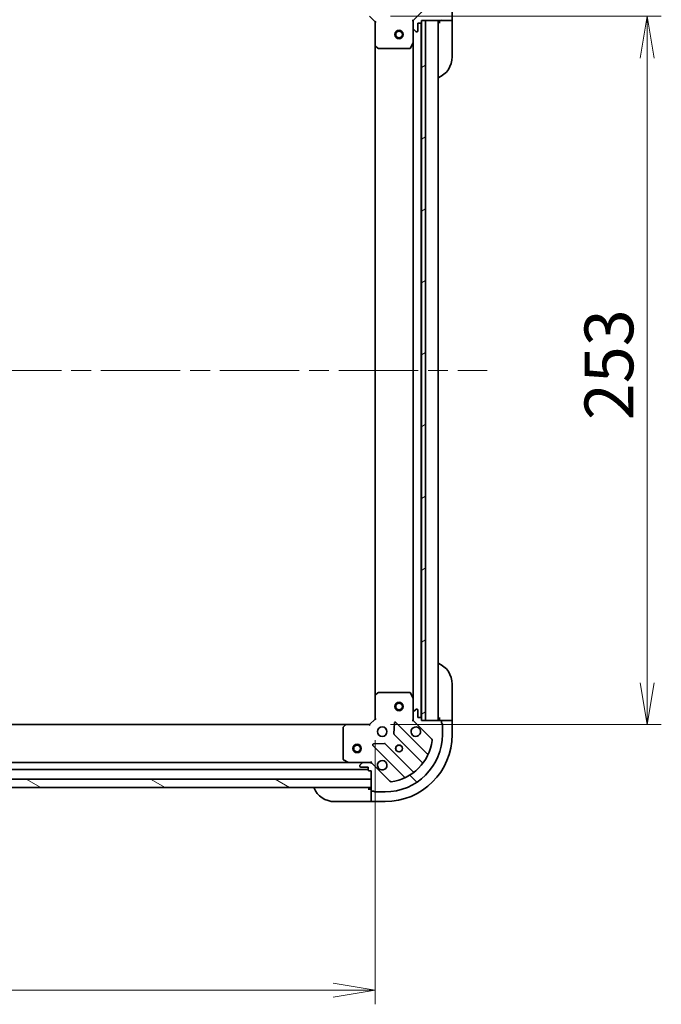
# Model space of a CAD drawing. Units: millimetres. Extents: x 72 to 9908, y 40 to 2007.
# Drawn here: x 2528 to 2757, y 1434 to 1786 of the extents above; entities that cross this region are included whole.
import ezdxf

# ---------------------------------------------------------------- set-up
doc = ezdxf.new("R2010")
doc.units = ezdxf.units.MM
doc.header["$LTSCALE"] = 5
doc.linetypes.add('CHAIN', pattern=[0.35429999999999995, 0.2362, -0.0295, 0.0591, -0.0295])
doc.layers.get('Defpoints').update_dxf_attribs({"lineweight": 25})
for name, color, linetype, lineweight in [('Centerline (ISO)', 131, 'Continuous', 18), ('Dimension (ISO)', 7, 'Continuous', 18), ('Hatch (ISO)', 1, 'Continuous', 18), ('Visible (ISO)', 7, 'Continuous', 35)]:
    doc.layers.add(name, color=color, linetype=linetype, lineweight=lineweight)
doc.styles.add('Note Text (TK)', font='MS PGothic.ttf')
doc.dimstyles.new('Default - Method 1b (TK)', dxfattribs={"dimscale": 5, "dimtxt": 2.5, "dimasz": 2.5, "dimexe": 1, "dimexo": 1.499999999999999, "dimgap": 1, "dimtad": 1, "dimtoh": 1, "dimdsep": 46, "dimtxsty": 'Note Text (TK)', "dimblk": 'OPEN', "dimcen": 0.09, "dimdle": 5, "dimclrd": 100, "dimclre": 100, "dimclrt": 7, "dimadec": 1, "dimazin": 1, "dimtfac": 1, "dimtmove": 0, "dimatfit": 3, "dimldrblk": 'OPEN', "dimfxl": 1, "dimtolj": 1, "dimlwd": -1, "dimlwe": -1, "dimarcsym": 0})

# ---------------------------------------------------------------- blocks, each defined once
blk = doc.blocks.new('_Open')
at = {"color": 0, "linetype": 'ByBlock', "lineweight": -2}
for p, q in [((-1, 0.1666666666666666), (0, 0)), ((-1, -0.1666666666666666), (0, 0)), ((0, 0), (-1, 0))]:
    blk.add_line(p, q, dxfattribs=at)
blk = doc.blocks.new('*D30')
at = {"layer": 'Defpoints', "color": 0}
for p in [(2652.797426316428, 1786.939997576095), (2652.797426316427, 1533.939997576094), (2752.027352496005, 1533.939997576094)]:
    blk.add_point(p, dxfattribs=at)
at = {"layer": 'Dimension (ISO)', "color": 100}
for p, q in [((2660.297426316428, 1786.939997576095), (2757.027352496005, 1786.939997576095)), ((2752.027352496005, 1771.939997576095), (2752.027352496005, 1548.939997576095)), ((2660.297426316427, 1533.939997576094), (2757.027352496005, 1533.939997576094))]:
    blk.add_line(p, q, dxfattribs=at)
at = {"layer": 'Dimension (ISO)', "color": 100, "xscale": 15, "yscale": 15, "zscale": 15}
for p, rotation in [((2752.027352496005, 1786.939997576095), 90), ((2752.027352496005, 1533.939997576094), 270)]:
    blk.add_blockref('_Open', p, dxfattribs=dict(at, rotation=rotation))
at = {"layer": 'Dimension (ISO)', "color": 7, "insert": (2738.312352496005, 1642.712895303366), "char_height": 12.5, "attachment_point": 4, "rotation": 90, "style": 'Note Text (TK)'}
blk.add_mtext('\\A1;\\fMS PGothic|b0|i0;{\\H17.4300;253', dxfattribs=at)
blk = doc.blocks.new('*D31')
at = {"layer": 'Defpoints', "color": 0}
for p in [(2341.797426316427, 1535.939997576094), (2654.797426316426, 1535.939997576094), (2654.797426316426, 1439.061378646467)]:
    blk.add_point(p, dxfattribs=at)
at = {"layer": 'Dimension (ISO)', "color": 100}
for p, q in [((2341.797426316427, 1528.439997576094), (2341.797426316427, 1434.061378646467)), ((2654.797426316426, 1528.439997576094), (2654.797426316426, 1434.061378646467)), ((2356.797426316427, 1439.061378646467), (2639.797426316426, 1439.061378646467))]:
    blk.add_line(p, q, dxfattribs=at)
at = {"layer": 'Dimension (ISO)', "color": 100, "xscale": 15, "yscale": 15, "zscale": 15, "rotation": 180}
blk.add_blockref('_Open', (2341.797426316427, 1439.061378646467), dxfattribs=at)
at = {"layer": 'Dimension (ISO)', "color": 100, "xscale": 15, "yscale": 15, "zscale": 15}
blk.add_blockref('_Open', (2654.797426316426, 1439.061378646467), dxfattribs=at)
at = {"layer": 'Dimension (ISO)', "color": 7, "insert": (2480.5703240437, 1452.776378646467), "char_height": 12.5, "attachment_point": 4, "style": 'Note Text (TK)'}
blk.add_mtext('\\A1;\\fMS PGothic|b0|i0;{\\H17.4300;313', dxfattribs=at)

msp = doc.modelspace()

# ---------------------------------------------------------------- hatches: boundary and pattern name
at = {"layer": 'Hatch (ISO)'}
h = msp.add_hatch(dxfattribs=at)
h.set_pattern_fill('ANSI31', color=256, scale=177.8, angle=14.99997778074499, style=0)
h.set_pattern_definition([(59.999977780745, (1935.999999999999, -16.00000000000002), (-19.24741028968957, 11.11250746413032), [])])
edge = h.paths.add_edge_path()
edge.add_ellipse((2669.297426316427, 1785.025784013721), major_axis=(-0.7071067811865454, -0.7071067811865395), ratio=1, start_angle=270.0000000000002, end_angle=315.0000000000013)
edge.add_line((2668.297426316427, 1785.025784013721), (2668.297426316427, 1782.647104357281))
edge.add_ellipse((2668.797426316427, 1782.64710435728), major_axis=(-1e-16, -0.5000000000000006), ratio=1, start_angle=270, end_angle=314.9999999999986)
edge.add_line((2668.443872925834, 1782.293550966687), (2669.15097970702, 1781.586444185501))
edge.add_ellipse((2669.504533097613, 1781.939997576094), major_axis=(0.3535533905932752, -0.3535533905932753), ratio=1, start_angle=269.9999999999972, end_angle=314.9999999999959)
edge.add_line((2669.504533097613, 1781.439997576094), (2669.697426316427, 1781.439997576094))
edge.add_ellipse((2669.697426316427, 1781.739997576094), major_axis=(0.299999999999998, -2.3e-15), ratio=1, start_angle=270.0000000000004, end_angle=360.0000000000004)
edge.add_line((2669.997426316427, 1781.739997576094), (2669.997426316427, 1784.439997576094))
edge.add_line((2669.997426316427, 1784.439997576094), (2670.997426316427, 1784.439997576094))
edge.add_ellipse((2670.997426316427, 1784.739997576094), major_axis=(0.3000000000000003, -2.3e-15), ratio=1, start_angle=269.9999999999936, end_angle=360.0000000000004)
edge.add_line((2671.297426316427, 1784.739997576094), (2671.297426316427, 1785.439997576094))
edge.add_line((2671.297426316427, 1785.439997576094), (2672.797426316427, 1785.439997576094))
edge.add_line((2672.797426316427, 1785.439997576094), (2678.197426316427, 1785.439997576094))
edge.add_ellipse((2678.197426316426, 1785.739997576094), major_axis=(0.3000000000000003, -2.3e-15), ratio=1, start_angle=270.0000000000004, end_angle=360.0000000000004)
edge.add_line((2678.497426316427, 1785.739997576094), (2678.497426316427, 1786.439997576094))
edge.add_ellipse((2678.497426316427, 1786.739997576094), major_axis=(0.3000000000000003, 4.4e-15), ratio=1, start_angle=269.9999999999992, end_angle=359.9999999999992)
edge.add_line((2678.797426316427, 1786.739997576094), (2678.797426316427, 1790.439997576094))
edge.add_ellipse((2658.297426316427, 1790.439997576094), major_axis=(-3.3e-15, 20.5), ratio=1, start_angle=270.0000000000001, end_angle=360)
edge.add_line((2658.297426316427, 1810.939997576094), (2654.597426316427, 1810.939997576094))
edge.add_ellipse((2654.597426316427, 1810.639997576094), major_axis=(-0.299999999999998, 2.3e-15), ratio=1, start_angle=269.999999999997, end_angle=360.0000000000038)
edge.add_line((2654.297426316427, 1810.639997576094), (2653.597426316427, 1810.639997576094))
edge.add_ellipse((2653.597426316427, 1810.339997576094), major_axis=(-0.3000000000000024, -1.1e-15), ratio=1, start_angle=269.9999999999998, end_angle=359.9999999999998)
edge.add_line((2653.297426316427, 1810.339997576094), (2653.297426316427, 1809.439997576094))
edge.add_line((2653.297426316427, 1809.439997576094), (2653.297426316427, 1806.439997576094))
edge.add_line((2653.297426316427, 1806.439997576094), (2653.297426316427, 1803.439997576094))
edge.add_line((2653.297426316427, 1803.439997576094), (2652.597426316428, 1803.439997576094))
edge.add_ellipse((2652.597426316427, 1803.139997576094), major_axis=(-0.299999999999998, 0), ratio=1, start_angle=270, end_angle=360)
edge.add_line((2652.297426316427, 1803.139997576094), (2652.297426316427, 1802.139997576094))
edge.add_line((2652.297426316427, 1802.139997576094), (2649.597426316427, 1802.139997576094))
edge.add_ellipse((2649.597426316427, 1801.839997576094), major_axis=(-0.299999999999998, 2.3e-15), ratio=1, start_angle=269.999999999997, end_angle=360.0000000000004)
edge.add_line((2649.297426316427, 1801.839997576094), (2649.297426316427, 1801.647104357281))
edge.add_ellipse((2649.797426316427, 1801.647104357281), major_axis=(-1e-16, -0.4999999999999983), ratio=1, start_angle=270.0000000000021, end_angle=315)
edge.add_line((2649.443872925834, 1801.293550966687), (2650.15097970702, 1800.586444185501))
edge.add_ellipse((2650.504533097614, 1800.939997576094), major_axis=(0.353553390593274, -0.3535533905932731), ratio=1, start_angle=269.9999999999914, end_angle=314.9999999999999)
edge.add_line((2650.504533097614, 1800.439997576094), (2652.883212754054, 1800.439997576094))
edge.add_ellipse((2652.883212754054, 1801.439997576094), major_axis=(0.999999999999992, -2.3e-15), ratio=1, start_angle=269.9999999999991, end_angle=315.0000000000009)
edge.add_line((2653.59031953524, 1800.732890794908), (2660.019860965634, 1807.162432225301))
edge.add_ellipse((2660.373414356227, 1806.808878834708), major_axis=(0.3535533905932709, 0.3535533905932731), ratio=1, start_angle=37.77203467178509, end_angle=89.99999999999977, ccw=False)
edge.add_ellipse((2658.297426316427, 1790.439997576094), major_axis=(16.86490796342049, -2.138896768279347), ratio=1, start_angle=14.455930656428507, end_angle=89.99999999999989, ccw=False)
edge.add_ellipse((2674.666307575041, 1792.515985615895), major_axis=(0.0629087284788059, -0.4960267048064814), ratio=1, start_angle=37.77203467178708, end_angle=90.00000000000028, ccw=False)
edge.add_line((2675.019860965634, 1792.162432225302), (2668.59031953524, 1785.732890794908))
h = msp.add_hatch(dxfattribs=at)
h.set_pattern_fill('ANSI31', color=256, scale=177.8, angle=-14.99997778074499, style=0)
h.set_pattern_definition([(30.000022219255, (1935.999999999999, -16.00000000000002), (-11.11250746413032, 19.24741028968957), [])])
h.paths.add_polyline_path([(2671.297426316426, 1535.439997576094), (2672.797426316426, 1535.439997576094), (2672.797426316427, 1785.439997576094), (2671.297426316427, 1785.439997576094), (2671.297426316427, 1784.739997576094), (2671.297426316426, 1536.139997576094)])
h = msp.add_hatch(dxfattribs=at)
h.set_pattern_fill('ANSI31', color=256, scale=177.8, angle=90.00021045915, style=0)
h.set_pattern_definition([(135.0002104591499, (1935.999999999999, -16.00000000000002), (-15.71539048570035, -15.71550593782965), [])])
edge = h.paths.add_edge_path()
edge.add_ellipse((2652.883212754054, 1519.439997576094), major_axis=(-0.7071067811865392, 0.707106781186546), ratio=1, start_angle=270.0000000000002, end_angle=315.0000000000013)
edge.add_line((2652.883212754054, 1520.439997576094), (2650.504533097613, 1520.439997576094))
edge.add_ellipse((2650.504533097613, 1519.939997576094), major_axis=(-0.5000000000000006, 4e-16), ratio=1, start_angle=270.0000000000001, end_angle=315.0000000000001)
edge.add_line((2650.150979707019, 1520.293550966687), (2649.443872925833, 1519.586444185501))
edge.add_ellipse((2649.797426316426, 1519.232890794907), major_axis=(-0.3535533905932755, -0.353553390593275), ratio=1, start_angle=270.0000000000001, end_angle=315.0000000000001)
edge.add_line((2649.297426316426, 1519.232890794907), (2649.297426316426, 1519.039997576094))
edge.add_ellipse((2649.597426316427, 1519.039997576094), major_axis=(-2.5e-15, -0.299999999999998), ratio=1, start_angle=270.0000000000005, end_angle=360.0000000000004)
edge.add_line((2649.597426316427, 1518.739997576094), (2652.297426316426, 1518.739997576094))
edge.add_line((2652.297426316426, 1518.739997576094), (2652.297426316426, 1517.739997576094))
edge.add_ellipse((2652.597426316426, 1517.739997576094), major_axis=(-2.5e-15, -0.3000000000000003), ratio=1, start_angle=270.0000000000005, end_angle=360.0000000000004)
edge.add_line((2652.597426316426, 1517.439997576094), (2653.297426316426, 1517.439997576094))
edge.add_line((2653.297426316426, 1517.439997576094), (2653.297426316426, 1514.439997576094))
edge.add_line((2653.297426316426, 1514.439997576094), (2653.297426316426, 1511.439997576094))
edge.add_line((2653.297426316426, 1511.439997576094), (2653.297426316426, 1510.539997576094))
edge.add_ellipse((2653.597426316427, 1510.539997576094), major_axis=(-2.5e-15, -0.3000000000000003), ratio=1, start_angle=270.0000000000005, end_angle=360.0000000000004)
edge.add_line((2653.597426316427, 1510.239997576094), (2654.297426316426, 1510.239997576094))
edge.add_ellipse((2654.597426316426, 1510.239997576094), major_axis=(4.2e-15, -0.3000000000000003), ratio=1, start_angle=269.9999999999992, end_angle=359.9999999999992)
edge.add_line((2654.597426316426, 1509.939997576094), (2658.297426316426, 1509.939997576094))
edge.add_ellipse((2658.297426316426, 1530.439997576094), major_axis=(20.5, -1.15e-14), ratio=1, start_angle=270, end_angle=360)
edge.add_line((2678.797426316426, 1530.439997576094), (2678.797426316426, 1534.139997576094))
edge.add_ellipse((2678.497426316426, 1534.139997576094), major_axis=(2.5e-15, 0.299999999999998), ratio=1, start_angle=270.0000000000005, end_angle=360.0000000000004)
edge.add_line((2678.497426316426, 1534.439997576094), (2678.497426316426, 1535.139997576094))
edge.add_ellipse((2678.197426316426, 1535.139997576094), major_axis=(-9e-16, 0.3000000000000024), ratio=1, start_angle=269.9999999999998, end_angle=359.9999999999998)
edge.add_line((2678.197426316426, 1535.439997576094), (2672.797426316426, 1535.439997576094))
edge.add_line((2672.797426316426, 1535.439997576094), (2671.297426316426, 1535.439997576094))
edge.add_line((2671.297426316426, 1535.439997576094), (2671.297426316426, 1536.139997576094))
edge.add_ellipse((2670.997426316426, 1536.139997576094), major_axis=(2e-16, 0.299999999999998), ratio=1, start_angle=270.0000000000001, end_angle=360)
edge.add_line((2670.997426316426, 1536.439997576094), (2669.997426316426, 1536.439997576094))
edge.add_line((2669.997426316426, 1536.439997576094), (2669.997426316426, 1539.139997576094))
edge.add_ellipse((2669.697426316426, 1539.139997576094), major_axis=(2.5e-15, 0.299999999999998), ratio=1, start_angle=270.0000000000005, end_angle=360.0000000000004)
edge.add_line((2669.697426316426, 1539.439997576094), (2669.504533097613, 1539.439997576094))
edge.add_ellipse((2669.504533097613, 1538.939997576094), major_axis=(-0.4999999999999983, 4e-16), ratio=1, start_angle=270.0000000000001, end_angle=315.0000000000029)
edge.add_line((2669.15097970702, 1539.293550966687), (2668.443872925833, 1538.586444185501))
edge.add_ellipse((2668.797426316426, 1538.232890794908), major_axis=(-0.3535533905932734, -0.3535533905932739), ratio=1, start_angle=269.9999999999913, end_angle=315.000000000002)
edge.add_line((2668.297426316426, 1538.232890794908), (2668.297426316426, 1535.854211138467))
edge.add_ellipse((2669.297426316426, 1535.854211138467), major_axis=(-3.1e-15, -0.999999999999992), ratio=1, start_angle=270.0000000000012, end_angle=315.0000000000002)
edge.add_line((2668.59031953524, 1535.147104357281), (2675.019860965634, 1528.717562926887))
edge.add_ellipse((2674.666307575041, 1528.364009536294), major_axis=(0.3535533905932729, -0.3535533905932712), ratio=1, start_angle=37.772034671787196, end_angle=89.99999999999989, ccw=False)
edge.add_ellipse((2658.297426316426, 1530.439997576094), major_axis=(-2.138896768279361, -16.8649079634205), ratio=1, start_angle=14.455930656428393, end_angle=90.00000000000011, ccw=False)
edge.add_ellipse((2660.373414356227, 1514.07111631748), major_axis=(-0.4960267048064805, -0.0629087284788055), ratio=1, start_angle=37.77203467178708, end_angle=90.0000000000004, ccw=False)
edge.add_line((2660.019860965634, 1513.717562926887), (2653.59031953524, 1520.147104357281))
h = msp.add_hatch(dxfattribs=at)
h.set_pattern_fill('ANSI31', color=256, scale=177.8, angle=105.00024553567, style=0)
h.set_pattern_definition([(150.00024553567, (1935.999999999999, -16.00000000000002), (-11.11241751691441, -19.24746222050517), [])])
h.paths.add_polyline_path([(2653.297426316427, 1511.439997576094), (2653.297426316427, 1514.439997576094), (2343.297426316427, 1514.439997576094), (2343.297426316427, 1511.439997576094)])

# ---------------------------------------------------------------- linework, layer by layer
at = {"layer": 'Centerline (ISO)', "linetype": 'CHAIN', "ltscale": 23.99096870422363}
msp.add_line((2301.797426316427, 1660.439997576094), (2694.797426316427, 1660.439997576094), dxfattribs=at)
at = {"layer": 'Visible (ISO)'}
for p, q in [((2675.019860965634, 1792.162432225301), (2668.59031953524, 1785.732890794907)), ((2682.297426316427, 1785.439997576094), (2682.297426316427, 1790.439997576094)), ((2652.797426316427, 1786.939997576094), (2654.797426316427, 1784.939997576094)), ((2655.097426316427, 1785.064261644806), (2654.797426316427, 1784.939997576094)), ((2654.797426316427, 1784.939997576094), (2654.797426316427, 1776.503395041356)), ((2668.297426316426, 1785.439997576094), (2667.947160569913, 1785.439997576091)), ((2668.297426316426, 1785.439997576094), (2668.387246595302, 1785.439997576094)), ((2668.297426316426, 1785.02590285994), (2668.297426316426, 1785.439997576094)), ((2668.297426316426, 1785.025784013721), (2668.297426316426, 1782.64710435728)), ((2669.997426316427, 1781.739997576094), (2669.997426316427, 1784.439997576094)), ((2669.997426316427, 1784.439997576094), (2670.997426316427, 1784.439997576094)), ((2671.197426316427, 1536.363604373844), (2671.197426316427, 1784.516390778344)), ((2671.297426316427, 1784.739997576094), (2671.297426316427, 1785.439997576094)), ((2671.297426316427, 1785.439997576094), (2678.197426316426, 1785.439997576094)), ((2672.797426316427, 1785.439997576094), (2671.297426316427, 1785.439997576094)), ((2671.297426316427, 1785.439997576094), (2671.297426316426, 1535.439997576094)), ((2672.797426316426, 1535.439997576094), (2672.797426316427, 1785.439997576094)), ((2677.297426316426, 1535.439997576094), (2677.297426316427, 1785.439997576094)), ((2677.797426316427, 1785.439997576094), (2677.797426316427, 1784.439997576094)), ((2678.197426316426, 1785.439997576094), (2680.090319535241, 1785.439997576094)), ((2680.443872925834, 1785.439997576094), (2680.090319535241, 1785.439997576094)), ((2680.443872925834, 1785.439997576094), (2682.15097970702, 1785.439997576094)), ((2682.297426316427, 1785.439997576094), (2682.15097970702, 1785.439997576094)), ((2682.297426316427, 1784.439997576094), (2682.297426316427, 1785.439997576094)), ((2682.297426316427, 1784.439997576094), (2682.297426316427, 1772.439997576094)), ((2668.297426316426, 1777.510817969344), (2668.297426316426, 1782.64710435728)), ((2668.443872925834, 1782.293550966687), (2669.15097970702, 1781.586444185501)), ((2669.504533097613, 1781.439997576094), (2669.697426316427, 1781.439997576094)), ((2654.797426316426, 1776.503395041356), (2654.797426316426, 1544.376600110832)), ((2654.892769921714, 1776.28404199236), (2655.710987998094, 1775.520644527099)), ((2667.380344277102, 1775.605833497444), (2668.265754473727, 1777.376653890694)), ((2668.297426316426, 1777.510817969344), (2668.297426316426, 1543.369177182844)), ((2655.915644392806, 1775.439997576094), (2667.112016119802, 1775.439997576094)), ((2682.297426316427, 1548.439997576096), (2682.297426316427, 1536.439997576096)), ((2654.797426316426, 1544.376600110832), (2654.797426316426, 1535.939997576094)), ((2655.710987998093, 1545.359350625089), (2654.892769921714, 1544.595953159828)), ((2667.112016119802, 1545.439997576094), (2655.915644392805, 1545.439997576094)), ((2668.265754473726, 1543.503341261494), (2667.380344277102, 1545.274161654744)), ((2668.297426316426, 1538.232890794908), (2668.297426316426, 1543.369177182844)), ((2668.297426316426, 1538.232890794908), (2668.297426316426, 1535.854211138467)), ((2669.15097970702, 1539.293550966688), (2668.443872925833, 1538.586444185501)), ((2669.697426316426, 1539.439997576094), (2669.504533097613, 1539.439997576094)), ((2669.997426316426, 1536.439997576094), (2669.997426316426, 1539.139997576094)), ((2644.360823781688, 1533.939997576094), (2352.234028851166, 1533.939997576094)), ((2644.141470732693, 1533.844653970806), (2643.378073267431, 1533.026435894427)), ((2652.797426316426, 1533.939997576094), (2644.360823781688, 1533.939997576094)), ((2654.797426316426, 1535.939997576094), (2652.797426316426, 1533.939997576094)), ((2652.921690385138, 1533.639997576094), (2652.797426316426, 1533.939997576094)), ((2654.797426316426, 1535.939997576094), (2655.097426316427, 1535.815733507382)), ((2661.67475631662, 1534.551774856924), (2661.503184213364, 1530.622127629298)), ((2673.390629549255, 1523.546794343265), (2662.18660281745, 1534.75082107507)), ((2667.947160569913, 1535.439997576097), (2668.297426316426, 1535.439997576094)), ((2668.297426316426, 1535.439997576094), (2668.297426316426, 1535.854092292248)), ((2668.387246595302, 1535.439997576094), (2668.297426316426, 1535.439997576094)), ((2668.59031953524, 1535.147104357281), (2675.019860965634, 1528.717562926887)), ((2670.997426316426, 1536.439997576094), (2669.997426316426, 1536.439997576094)), ((2671.297426316426, 1535.439997576094), (2671.297426316426, 1536.139997576094)), ((2678.197426316426, 1535.439997576094), (2671.297426316426, 1535.439997576094)), ((2671.297426316426, 1535.439997576094), (2672.797426316426, 1535.439997576094)), ((2677.797426316427, 1536.439997576096), (2677.797426316427, 1535.439997576095)), ((2680.090319535241, 1535.439997576095), (2678.197426316426, 1535.439997576095)), ((2678.497426316426, 1534.439997576094), (2678.497426316426, 1535.139997576094)), ((2678.797426316426, 1530.439997576094), (2678.797426316426, 1534.139997576094)), ((2680.090319535241, 1535.439997576095), (2680.443872925834, 1535.439997576095)), ((2682.15097970702, 1535.439997576095), (2680.443872925834, 1535.439997576095)), ((2682.15097970702, 1535.439997576095), (2682.297426316427, 1535.439997576095)), ((2682.297426316427, 1535.439997576095), (2682.297426316427, 1536.439997576096)), ((2682.297426316427, 1530.439997576096), (2682.297426316427, 1535.439997576095)), ((2643.297426316426, 1532.821779499715), (2643.297426316426, 1521.625407772719)), ((2661.590766645482, 1530.396909778732), (2671.646393561312, 1520.341282862903)), ((2653.98660281745, 1526.55082107507), (2665.190629549256, 1515.346794343265)), ((2658.115296263222, 1527.234239679157), (2654.185649035597, 1527.062667575901)), ((2668.396141029617, 1517.091030331209), (2658.340514113789, 1527.146657247038)), ((2645.368246709676, 1520.439997576094), (2351.226605923177, 1520.439997576094)), ((2643.463262237776, 1521.357079615419), (2645.234082631027, 1520.471669418794)), ((2645.368246709676, 1520.439997576094), (2650.504533097613, 1520.439997576094)), ((2649.297426316426, 1519.232890794908), (2649.297426316426, 1519.039997576094)), ((2650.150979707019, 1520.293550966687), (2649.443872925833, 1519.586444185501)), ((2652.883212754054, 1520.439997576094), (2650.504533097613, 1520.439997576094)), ((2652.883331600273, 1520.439997576094), (2653.297426316426, 1520.439997576094)), ((2653.297426316426, 1520.439997576095), (2653.297426316424, 1520.790263322608)), ((2653.297426316426, 1520.439997576095), (2653.297426316426, 1520.350177297219)), ((2660.019860965634, 1513.717562926887), (2653.590319535239, 1520.147104357281)), ((2344.297426316427, 1517.939997576094), (2652.297426316426, 1517.939997576094)), ((2649.597426316427, 1518.739997576094), (2652.297426316426, 1518.739997576094)), ((2652.297426316426, 1518.739997576094), (2652.297426316426, 1517.739997576094)), ((2652.597426316426, 1517.439997576094), (2653.297426316426, 1517.439997576094)), ((2653.297426316426, 1517.439997576094), (2653.297426316426, 1510.539997576094)), ((2653.297426316426, 1514.439997576094), (2343.297426316427, 1514.439997576094)), ((2653.297426316426, 1511.439997576094), (2653.297426316426, 1514.439997576094)), ((2343.297426316427, 1511.439997576094), (2653.297426316426, 1511.439997576094)), ((2653.297426316427, 1510.939997576096), (2652.297426316427, 1510.939997576096)), ((2653.297426316427, 1510.539997576096), (2653.297426316427, 1508.647104357282)), ((2653.597426316427, 1510.239997576094), (2654.297426316426, 1510.239997576094)), ((2654.597426316426, 1509.939997576094), (2658.297426316426, 1509.939997576094)), ((2652.297426316427, 1506.439997576095), (2640.297426316427, 1506.439997576095)), ((2652.297426316427, 1506.439997576095), (2653.297426316427, 1506.439997576095)), ((2653.297426316427, 1508.293550966689), (2653.297426316427, 1508.647104357282)), ((2653.297426316427, 1508.293550966689), (2653.297426316427, 1506.586444185502)), ((2653.297426316427, 1506.439997576095), (2653.297426316427, 1506.586444185503)), ((2653.297426316427, 1506.439997576095), (2658.297426316427, 1506.439997576095))]:
    msp.add_line(p, q, dxfattribs=at)
for centre, radius in [((2663.297426316427, 1780.439997576094), 1.5), ((2663.297426316427, 1780.439997576094), 1.193275000000001), ((2663.297426316426, 1540.439997576094), 1.5), ((2663.297426316426, 1540.439997576094), 1.193275000000001), ((2657.297426316426, 1531.439997576094), 1.699999999999995), ((2648.297426316427, 1525.439997576094), 1.499999999999999), ((2648.297426316427, 1525.439997576094), 1.193274999999999), ((2663.297426316426, 1525.439997576094), 1.229499999999996), ((2663.297426316427, 1525.439997576096), 1.193274999999999)]:
    msp.add_circle(centre, radius, dxfattribs=at)
for centre, radius, start, end in [((2669.297426316427, 1785.025784013721), 0.9999999999999969, 135.0000000000098, 180), ((2670.997426316427, 1784.739997576094), 0.299999999999999, 270, 0), ((2677.797426316427, 1784.939997576094), 0.5000000000000019, 90, 180), ((2678.197426316426, 1785.739997576094), 0.299999999999999, 270, 0), ((2668.797426316427, 1782.64710435728), 0.4999999999999984, 180, 225.0000000000043), ((2669.504533097613, 1781.939997576094), 0.4999999999999985, 225.0000000000043, 270), ((2669.697426316427, 1781.739997576094), 0.299999999999999, 270, 0), ((2655.097426316427, 1776.503395041356), 0.2999999999999994, 180, 226.9851427948098), ((2667.997426316427, 1777.510817969344), 0.2999999999999991, 333.4349488229235, 0), ((2655.915644392806, 1775.739997576094), 0.2999999999999993, 226.9851427948098, 270), ((2667.112016119802, 1775.739997576094), 0.2999999999999996, 270, 333.4349488229235), ((2674.297426316427, 1772.439997576094), 8.00000000000003, 292.0243128370422, 0), ((2674.297426316427, 1548.439997576096), 8.000000000000014, 0, 67.97568716295778), ((2655.097426316427, 1544.376600110832), 0.2999999999999995, 133.0148572051902, 180), ((2655.915644392805, 1545.139997576094), 0.3000000000000018, 90, 133.0148572051902), ((2667.112016119802, 1545.139997576094), 0.2999999999999996, 26.56505117707653, 90), ((2667.997426316427, 1543.369177182844), 0.2999999999999996, 0, 26.56505117707653), ((2668.797426316426, 1538.232890794908), 0.4999999999999988, 134.9999999999957, 180), ((2669.504533097613, 1538.939997576094), 0.4999999999999987, 90, 134.9999999999957), ((2669.697426316426, 1539.139997576094), 0.2999999999999992, 0, 90), ((2644.360823781688, 1533.639997576094), 0.2999999999999996, 90, 136.9851427947969), ((2661.974470783095, 1534.538689040714), 0.2999999999999993, 45.00000000000432, 177.5000000000121), ((2669.297426316426, 1535.854211138467), 0.9999999999999973, 180, 224.9999999999925), ((2670.997426316426, 1536.139997576094), 0.2999999999999992, 0, 90), ((2677.797426316427, 1535.939997576095), 0.5000000000000001, 180, 270), ((2678.197426316426, 1535.139997576094), 0.2999999999999992, 0, 90), ((2678.497426316426, 1534.139997576094), 0.2999999999999992, 0, 90), ((2643.597426316426, 1532.821779499715), 0.2999999999999995, 136.9851427947969, 180), ((2658.297426316426, 1530.439997576094), 20.49999999999995, 270, 0), ((2658.297426316427, 1530.439997576096), 24, 270, 0), ((2661.802898679838, 1530.609041813088), 0.2999999999999993, 177.5000000000121, 225.0000000000043), ((2669.297426316426, 1531.439997576094), 1.699999999999995, 62.49982881929852, 27.50017118070162), ((2654.198734851806, 1526.762953109426), 0.2999999999999986, 92.49999999999201, 224.9999999999868), ((2658.128382079433, 1526.934525212682), 0.2999999999999993, 45.00000000000432, 92.49999999999201), ((2658.297426316426, 1530.439997576094), 16.99999999999995, 277.2279653282091, 352.7720346717858), ((2674.666307575041, 1528.364009536294), 0.4999999999999988, 352.7720346717801, 45.00000000000432), ((2673.602761583611, 1523.758926377621), 0.3000000000000002, 225.0000000000043, 336.4178115335958), ((2643.597426316426, 1521.625407772719), 0.2999999999999996, 180, 243.4349488229204), ((2645.368246709676, 1520.739997576094), 0.2999999999999995, 243.4349488229204, 270), ((2649.797426316426, 1519.232890794908), 0.4999999999999988, 134.9999999999957, 180), ((2650.504533097613, 1519.939997576094), 0.4999999999999987, 90, 134.9999999999957), ((2652.883212754054, 1519.439997576094), 0.9999999999999974, 44.99999999999252, 89.99999999998697), ((2657.297426316426, 1519.439997576094), 1.699999999999995, 242.4998288192985, 207.5001711807016), ((2671.434261526955, 1520.129150828547), 0.2999999999999985, 321.872320301441, 45.00000000000432), ((2649.597426316427, 1519.039997576094), 0.2999999999999992, 180, 270), ((2652.597426316426, 1517.739997576094), 0.2999999999999992, 180, 270), ((2668.608273063973, 1517.303162365565), 0.2999999999999998, 225.0000000000043, 308.1276796985313), ((2660.373414356227, 1514.07111631748), 0.4999999999999988, 225.0000000000043, 277.2279653282221), ((2664.9784975149, 1515.134662308909), 0.3000000000000006, 293.5821884664624, 45.00000000000432), ((2640.297426316427, 1514.439997576095), 8.000000000000004, 202.0243128370437, 270), ((2652.797426316427, 1510.939997576096), 0.5000000000000002, 0, 90), ((2653.597426316427, 1510.539997576094), 0.2999999999999992, 180, 270), ((2654.597426316426, 1510.239997576094), 0.2999999999999992, 180, 270)]:
    msp.add_arc(centre, radius, start, end, dxfattribs=at)
for points, knots in [([(2670.08240346408, 1532.947913647254), (2670.237148184928, 1532.867358056722), (2670.380661808927, 1532.760925139627), (2670.61835387996, 1532.523233068595), (2670.724786797054, 1532.379719444595), (2670.805342387585, 1532.224974723748)], [0.2789125936271499, 0.2789125936271499, 0.2789125936271499, 0.2789125936271499, 0.3293346962055621, 0.3293346962055621, 0.3797567987839744, 0.3797567987839744, 0.3797567987839744, 0.3797567987839744]), ([(2656.512449168773, 1517.932081504935), (2656.357704447926, 1518.012637095467), (2656.214190823926, 1518.119070012561), (2655.976498752893, 1518.356762083593), (2655.870065835799, 1518.500275707593), (2655.789510245267, 1518.65502042844)], [0.278912593627149, 0.278912593627149, 0.278912593627149, 0.278912593627149, 0.3293346962055633, 0.3293346962055633, 0.3797567987839778, 0.3797567987839778, 0.3797567987839778, 0.3797567987839778])]:
    msp.add_open_spline(points, degree=3, knots=knots, dxfattribs=at)

# ---------------------------------------------------------------- dimensions: what is measured, and where the dimension line sits
at = {"layer": 'Dimension (ISO)', "color": 100}
dim = msp.add_linear_dim(base=(2752.027352496005, 1533.939997576094), p1=(2652.797426316427, 1786.939997576094), p2=(2652.797426316426, 1533.939997576094), angle=90, text='\\fMS PGothic|b0|i0;{\\H17.4300;<>', dimstyle='Default - Method 1b (TK)', override={"dimasz": 3, "dimgap": 1, "dimdec": 0, "dimtdec": 0, "dimtofl": 0, "dimatfit": 1}, dxfattribs=at)
dim.commit()
dim.dimension.update_dxf_attribs({"geometry": '*D30', "text_midpoint": (2738.312352496005, 1660.439997576094)})
dim = msp.add_linear_dim(base=(2654.797426316426, 1439.061378646467), p1=(2341.797426316427, 1535.939997576094), p2=(2654.797426316426, 1535.939997576094), text='\\fMS PGothic|b0|i0;{\\H17.4300;<>', dimstyle='Default - Method 1b (TK)', override={"dimasz": 3, "dimgap": 1, "dimdec": 0, "dimtdec": 0, "dimtofl": 0, "dimatfit": 1}, dxfattribs=at)
dim.commit()
dim.dimension.update_dxf_attribs({"geometry": '*D31', "text_midpoint": (2498.297426316427, 1452.776378646467)})

doc.saveas('drawing.dxf')
